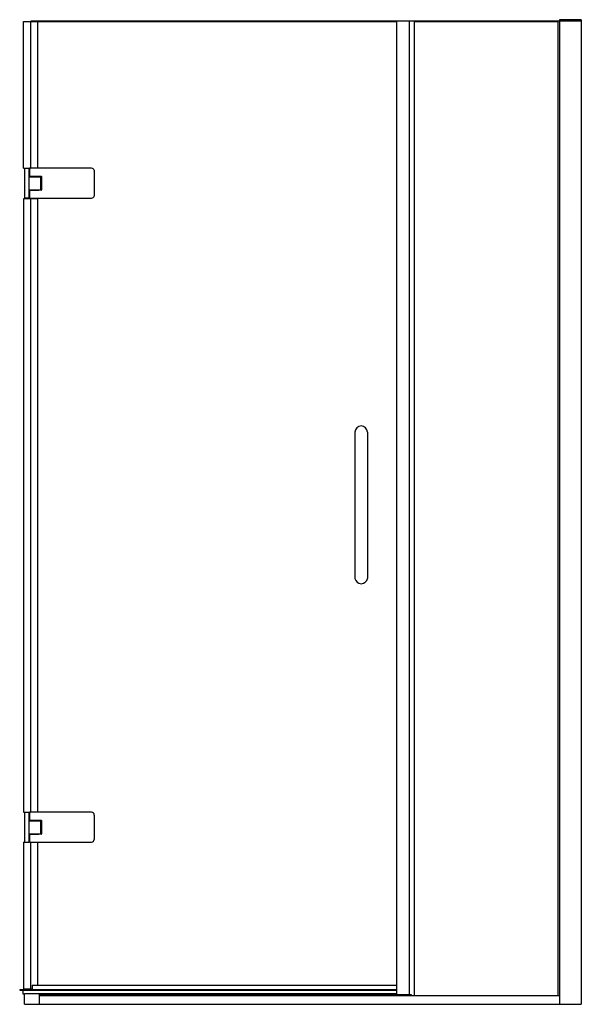
# Model space of a CAD drawing. Units: inches. Extents: x 4010 to 4050.9, y 408.2 to 479.8.
import ezdxf

# ---------------------------------------------------------------- set-up
doc = ezdxf.new("R2010")
doc.units = ezdxf.units.IN
doc.header["$LTSCALE"] = 0.64311
doc.header["$MEASUREMENT"] = 0
doc.layers.get('0').update_dxf_attribs({"color": 255, "linetype": 'CONTINUOUS'})
doc.layers.get('Defpoints').update_dxf_attribs({"linetype": 'CONTINUOUS'})
doc.styles.get("Standard").update_dxf_attribs({"font": 'txt', "width": 0.8})

msp = doc.modelspace()

# ---------------------------------------------------------------- linework, layer by layer
for p, q in [((4010.282, 468.995), (4010.282, 479.661)), ((4010.282, 479.661), (4037.431, 479.661)), ((4010.799, 479.661), (4010.799, 468.995)), ((4010.854, 479.661), (4010.854, 479.721)), ((4010.854, 479.721), (4049.281, 479.721)), ((4011.305, 479.661), (4011.305, 468.995)), ((4037.431, 408.931), (4037.431, 479.721)), ((4038.359, 408.931), (4038.359, 479.721)), ((4038.727, 408.826), (4038.727, 479.721)), ((4038.727, 479.658), (4049.15, 479.657)), ((4049.15, 479.721), (4049.15, 408.826)), ((4049.268, 479.721), (4049.268, 408.826)), ((4049.281, 479.781), (4049.281, 408.223)), ((4049.281, 479.723), (4050.857, 479.723)), ((4050.837, 479.801), (4049.302, 479.801)), ((4050.857, 479.781), (4050.857, 408.223)), ((4010.282, 468.995), (4010.677, 468.995)), ((4010.361, 468.995), (4010.361, 466.83)), ((4010.677, 468.995), (4010.677, 466.83)), ((4010.677, 468.986), (4010.716, 468.986)), ((4010.716, 468.986), (4010.716, 468.414)), ((4015.243, 468.995), (4010.755, 468.995)), ((4010.764, 468.999), (4010.799, 468.999)), ((4010.716, 468.433), (4010.677, 468.434)), ((4010.697, 468.434), (4010.697, 468.392)), ((4010.716, 468.414), (4011.582, 468.414)), ((4010.717, 468.385), (4010.717, 468.414)), ((4010.717, 468.385), (4011.602, 468.384)), ((4011.413, 468.409), (4010.806, 468.409)), ((4010.806, 468.409), (4010.806, 468.385)), ((4010.952, 468.414), (4010.952, 468.409)), ((4011.267, 468.409), (4011.267, 468.414)), ((4011.413, 468.409), (4011.413, 468.384)), ((4011.523, 468.365), (4011.523, 467.46)), ((4011.602, 468.395), (4011.602, 467.43)), ((4015.44, 468.85), (4015.44, 466.973)), ((4010.698, 467.391), (4010.698, 467.435)), ((4010.717, 467.44), (4011.602, 467.44)), ((4010.717, 467.41), (4010.717, 467.44)), ((4010.806, 467.44), (4010.806, 467.416)), ((4011.413, 467.416), (4011.413, 467.44)), ((4011.305, 466.781), (4010.282, 466.781)), ((4010.282, 466.781), (4010.282, 422.177)), ((4010.677, 466.83), (4010.361, 466.83)), ((4010.677, 467.391), (4010.716, 467.391)), ((4010.677, 466.839), (4010.716, 466.839)), ((4011.582, 467.41), (4010.716, 467.41)), ((4010.716, 467.41), (4010.716, 466.839)), ((4010.736, 466.824), (4010.854, 466.824)), ((4010.755, 466.83), (4015.243, 466.83)), ((4010.799, 466.781), (4010.799, 422.177)), ((4010.806, 467.416), (4011.413, 467.416)), ((4010.854, 466.781), (4010.854, 466.83)), ((4010.952, 467.416), (4010.952, 467.41)), ((4011.267, 467.416), (4011.267, 467.41)), ((4011.305, 466.781), (4011.305, 422.177)), ((4034.395, 449.816), (4034.395, 439.185)), ((4035.3, 449.816), (4035.3, 439.186)), ((4010.282, 422.177), (4010.677, 422.177)), ((4010.361, 422.177), (4010.361, 420.012)), ((4010.677, 422.177), (4010.677, 420.012)), ((4010.677, 422.168), (4010.716, 422.168)), ((4010.716, 422.168), (4010.716, 421.596)), ((4010.738, 422.181), (4010.799, 422.181)), ((4015.243, 422.177), (4010.755, 422.177)), ((4015.44, 421.98), (4015.44, 420.209)), ((4010.716, 421.615), (4010.677, 421.616)), ((4010.698, 421.616), (4010.698, 421.571)), ((4010.716, 421.596), (4011.582, 421.596)), ((4010.717, 421.567), (4010.717, 421.596)), ((4010.717, 421.567), (4011.602, 421.566)), ((4011.413, 421.591), (4010.806, 421.591)), ((4010.806, 421.591), (4010.806, 421.567)), ((4010.952, 421.596), (4010.952, 421.591)), ((4011.267, 421.591), (4011.267, 421.596)), ((4011.413, 421.591), (4011.413, 421.566)), ((4011.523, 421.547), (4011.523, 420.642)), ((4011.602, 421.577), (4011.602, 420.612)), ((4010.677, 420.573), (4010.716, 420.574)), ((4010.698, 420.573), (4010.698, 420.618)), ((4011.582, 420.593), (4010.716, 420.593)), ((4010.716, 420.593), (4010.716, 420.021)), ((4010.717, 420.622), (4011.602, 420.622)), ((4010.717, 420.593), (4010.717, 420.622)), ((4010.806, 420.622), (4010.806, 420.598)), ((4010.806, 420.598), (4011.413, 420.598)), ((4010.952, 420.598), (4010.952, 420.593)), ((4011.267, 420.598), (4011.267, 420.593)), ((4011.413, 420.598), (4011.413, 420.622)), ((4010.282, 420.012), (4010.677, 420.012)), ((4010.282, 420.012), (4010.282, 409.344)), ((4010.677, 420.021), (4010.716, 420.021)), ((4010.737, 420.006), (4010.799, 420.006)), ((4010.755, 420.012), (4015.243, 420.012)), ((4010.799, 420.012), (4010.799, 409.344)), ((4011.305, 420.012), (4011.305, 409.602)), ((4010.919, 409.602), (4010.919, 409.283)), ((4010.919, 409.602), (4037.431, 409.602)), ((4037.431, 409.266), (4010.013, 409.281)), ((4010.013, 409.281), (4010.013, 409.266)), ((4010.032, 409.245), (4037.431, 409.245)), ((4010.237, 409.245), (4010.247, 408.978)), ((4010.257, 408.969), (4010.364, 408.969)), ((4010.282, 409.344), (4010.919, 409.344)), ((4010.361, 408.223), (4010.361, 408.959)), ((4011.464, 408.979), (4010.381, 408.979)), ((4010.854, 409.344), (4010.854, 409.28)), ((4010.854, 409.28), (4010.91, 409.344)), ((4011.464, 408.223), (4011.464, 408.979)), ((4037.431, 408.976), (4011.464, 408.976)), ((4037.431, 408.966), (4011.464, 408.966)), ((4011.464, 408.923), (4038.495, 408.931)), ((4049.281, 408.826), (4011.464, 408.826)), ((4038.495, 408.931), (4038.495, 408.826)), ((4010.361, 408.223), (4050.857, 408.223))]:
    msp.add_line(p, q)
for centre, radius, start, end in [((4049.304, 479.777), 0.0236, 96.30707, 170.04225), ((4050.834, 479.778), 0.0225, 6.77387, 83.23638), ((4010.762, 468.897), 0.102, 88.50175, 119.26799), ((4010.762, 468.949), 0.0469, 98.62539, 171.37565), ((4015.239, 468.783), 0.212, 18.32463, 88.75222), ((4010.722, 468.43), 0.0454, 187.36897, 264.57671), ((4011.543, 468.364), 0.0206, 92.36417, 177.61992), ((4011.582, 468.395), 0.0197, 0, 90), ((4010.716, 467.401), 0.0394, 88.07713, 179.97719), ((4011.543, 467.46), 0.0202, 179.99839, 268.59267), ((4011.582, 467.43), 0.0197, 270, 0), ((4010.737, 466.864), 0.0394, 218.81364, 268.15565), ((4010.762, 466.875), 0.0461, 187.89101, 262.10899), ((4015.241, 467.04), 0.21, 270.55144, 341.36654), ((4034.848, 449.816), 0.453, 0.00433, 179.99567), ((4034.848, 439.253), 0.458, 188.52706, 351.55704), ((4010.74, 422.143), 0.0378, 94.23887, 139.46545), ((4010.755, 422.138), 0.0394, 90.00012, 179.99988), ((4015.24, 421.977), 0.2, 0.96035, 89.00914), ((4010.716, 421.606), 0.0394, 180.02002, 271.92566), ((4011.543, 421.547), 0.0196, 89.85886, 180.12752), ((4011.582, 421.577), 0.0197, 0, 90), ((4010.716, 420.583), 0.0394, 88.07713, 179.97719), ((4011.543, 420.642), 0.0202, 179.99839, 268.59267), ((4011.582, 420.612), 0.0197, 270, 0), ((4015.193, 420.259), 0.252, 281.51616, 348.48384), ((4010.737, 420.048), 0.0414, 220.27294, 269.58815), ((4010.76, 420.056), 0.044, 185.74342, 264.25658), ((4010.036, 409.267), 0.0226, 184.23831, 260.22001), ((4010.257, 408.978), 0.00984, 182.08877, 270), ((4010.381, 408.959), 0.02, 90.3259, 179.98042)]:
    msp.add_arc(centre, radius, start, end)

# ---------------------------------------------------------------- texts
at = {"layer": 'Defpoints'}
for tag, p, s in [('MODELNUMBER', (4030.425, 408.222), 'K-27600-10L'), ('TRADENAME', (4030.425, 408.22), 'COMPOSED'), ('PRODUCT', (4030.425, 408.219), 'SHOWER DOOR')]:
    msp.add_attdef(tag, p, s, height=0.001, dxfattribs=at)

doc.saveas('drawing.dxf')
